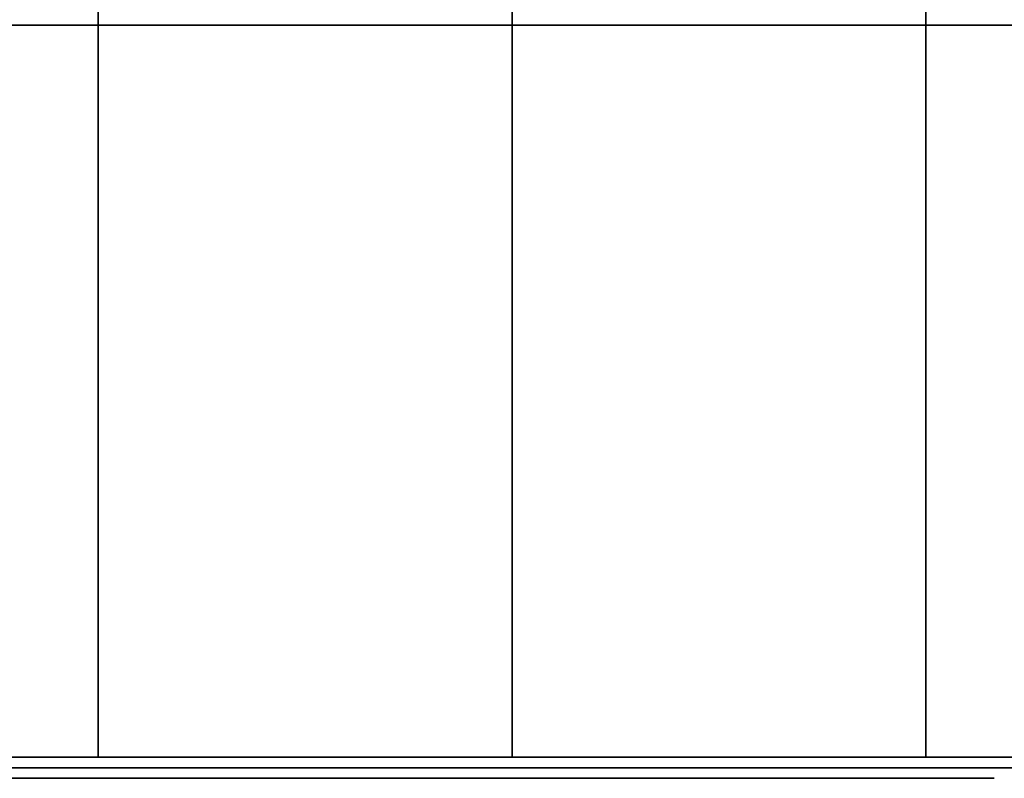
# Model space of a CAD drawing. Extents: x -439 to 439, y -55 to 55.
# Drawn here: x 354 to 363, y -39 to -32 of the extents above; entities that cross this region are included whole.
import ezdxf

# ---------------------------------------------------------------- set-up
doc = ezdxf.new("R2010")
doc.units = 0
doc.header["$LTSCALE"] = 50
doc.layers.get('0').update_dxf_attribs({"linetype": 'CONTINUOUS'})
doc.layers.add('GIACOMINI_R557FY_001', color=7, linetype='CONTINUOUS')

# ---------------------------------------------------------------- blocks, each defined once
blk = doc.blocks.new('QMODEL_e141809d_54d9_432b_bd3b_36a3e6364936')
at = {"color": 1, "invisible_edges": 10}
for points in [[(354.105438, -31.65, -177.151757), (352.893146, -31.65, -176.156854), (350.064719, -31.65, -178.985281), (351.883157, -31.65, -180.477635)], [(352.893146, -31.65, -164.843146), (354.105438, -31.65, -163.848243), (351.883157, -31.65, -160.522365), (350.064719, -31.65, -162.014719)], [(355.488533, -31.65, -177.891036), (354.105438, -31.65, -177.151757), (351.883157, -31.65, -180.477635), (353.957799, -31.65, -181.586554)], [(354.105438, -31.65, -163.848243), (355.488533, -31.65, -163.108964), (353.957799, -31.65, -159.413446), (351.883157, -31.65, -160.522365)], [(356.989277, -31.65, -178.346282), (355.488533, -31.65, -177.891036), (353.957799, -31.65, -181.586554), (356.208916, -31.65, -182.269423)], [(355.488533, -31.65, -163.108964), (356.989277, -31.65, -162.653718), (356.208916, -31.65, -158.730577), (353.957799, -31.65, -159.413446)], [(358.55, -31.65, -178.5), (356.989277, -31.65, -178.346282), (356.208916, -31.65, -182.269423), (358.55, -31.65, -182.5)], [(356.989277, -31.65, -162.653718), (358.55, -31.65, -162.5), (358.55, -31.65, -158.5), (356.208916, -31.65, -158.730577)], [(358.55, -31.65, -162.5), (360.110723, -31.65, -162.653718), (360.891084, -31.65, -158.730577), (358.55, -31.65, -158.5)], [(360.110723, -31.65, -178.346282), (358.55, -31.65, -178.5), (358.55, -31.65, -182.5), (360.891084, -31.65, -182.269423)], [(360.110723, -31.65, -162.653718), (361.611467, -31.65, -163.108964), (363.142201, -31.65, -159.413446), (360.891084, -31.65, -158.730577)], [(361.611467, -31.65, -177.891036), (360.110723, -31.65, -178.346282), (360.891084, -31.65, -182.269423), (363.142201, -31.65, -181.586554)], [(361.611467, -31.65, -163.108964), (362.994562, -31.65, -163.848243), (365.216843, -31.65, -160.522365), (363.142201, -31.65, -159.413446)], [(362.994562, -31.65, -177.151757), (361.611467, -31.65, -177.891036), (363.142201, -31.65, -181.586554), (365.216843, -31.65, -180.477635)], [(362.994562, -31.65, -163.848243), (364.206854, -31.65, -164.843146), (367.035281, -31.65, -162.014719), (365.216843, -31.65, -160.522365)], [(364.206854, -31.65, -176.156854), (362.994562, -31.65, -177.151757), (365.216843, -31.65, -180.477635), (367.035281, -31.65, -178.985281)]]:
    blk.add_3dface(points, dxfattribs=at)
at = {"color": 255, "invisible_edges": 14}
for points in [[(340.895865, -38.65, -133.011626), (340.55, -38.65, -129.5), (358.55, -38.65, -129.5)], [(340.55, -38.65, -129.5), (340.895865, -38.65, -125.988374), (358.55, -38.65, -129.5)], [(341.920168, -38.65, -136.388302), (340.895865, -38.65, -133.011626), (358.55, -38.65, -129.5)], [(340.895865, -38.65, -125.988374), (341.920168, -38.65, -122.611698), (358.55, -38.65, -129.5)], [(343.583547, -38.65, -139.500264), (341.920168, -38.65, -136.388302), (358.55, -38.65, -129.5)], [(341.920168, -38.65, -122.611698), (343.583547, -38.65, -119.499736), (358.55, -38.65, -129.5)], [(345.822078, -38.65, -142.227922), (343.583547, -38.65, -139.500264), (358.55, -38.65, -129.5)], [(343.583547, -38.65, -119.499736), (345.822078, -38.65, -116.772078), (358.55, -38.65, -129.5)], [(348.549736, -38.65, -144.466453), (345.822078, -38.65, -142.227922), (358.55, -38.65, -129.5)], [(345.822078, -38.65, -116.772078), (348.549736, -38.65, -114.533547), (358.55, -38.65, -129.5)], [(351.661698, -38.65, -146.129832), (348.549736, -38.65, -144.466453), (358.55, -38.65, -129.5)], [(348.549736, -38.65, -114.533547), (351.661698, -38.65, -112.870168), (358.55, -38.65, -129.5)], [(355.038374, -38.65, -147.154135), (351.661698, -38.65, -146.129832), (358.55, -38.65, -129.5)], [(351.661698, -38.65, -112.870168), (355.038374, -38.65, -111.845865), (358.55, -38.65, -129.5)], [(358.55, -38.65, -147.5), (355.038374, -38.65, -147.154135), (358.55, -38.65, -129.5)], [(355.038374, -38.65, -111.845865), (358.55, -38.65, -111.5), (358.55, -38.65, -129.5)], [(358.55, -38.65, -111.5), (362.061626, -38.65, -111.845865), (358.55, -38.65, -129.5)], [(362.061626, -38.65, -111.845865), (365.438302, -38.65, -112.870168), (358.55, -38.65, -129.5)], [(365.438302, -38.65, -112.870168), (368.550264, -38.65, -114.533547), (358.55, -38.65, -129.5)], [(368.550264, -38.65, -114.533547), (371.277922, -38.65, -116.772078), (358.55, -38.65, -129.5)], [(371.277922, -38.65, -116.772078), (373.516453, -38.65, -119.499736), (358.55, -38.65, -129.5)], [(373.516453, -38.65, -119.499736), (375.179832, -38.65, -122.611698), (358.55, -38.65, -129.5)], [(375.179832, -38.65, -122.611698), (376.204135, -38.65, -125.988374), (358.55, -38.65, -129.5)], [(376.204135, -38.65, -125.988374), (376.55, -38.65, -129.5), (358.55, -38.65, -129.5)], [(376.55, -38.65, -129.5), (376.204135, -38.65, -133.011626), (358.55, -38.65, -129.5)], [(376.204135, -38.65, -133.011626), (375.179832, -38.65, -136.388302), (358.55, -38.65, -129.5)], [(375.179832, -38.65, -136.388302), (373.516453, -38.65, -139.500264), (358.55, -38.65, -129.5)], [(373.516453, -38.65, -139.500264), (371.277922, -38.65, -142.227922), (358.55, -38.65, -129.5)], [(371.277922, -38.65, -142.227922), (368.550264, -38.65, -144.466453), (358.55, -38.65, -129.5)], [(368.550264, -38.65, -144.466453), (365.438302, -38.65, -146.129832), (358.55, -38.65, -129.5)], [(365.438302, -38.65, -146.129832), (362.061626, -38.65, -147.154135), (358.55, -38.65, -129.5)], [(362.061626, -38.65, -147.154135), (358.55, -38.65, -147.5), (358.55, -38.65, -129.5)]]:
    blk.add_3dface(points, dxfattribs=at)
at = {"color": 7}
for points in [[(350.943398, -38.75, -121.893398), (351.650505, -38.75, -121.186292), (362.257107, -38.75, -131.792893), (361.55, -38.75, -132.5)], [(355.778275, -38.75, -118.189856), (355.295312, -38.75, -118.319265), (354.001217, -38.75, -113.489636), (354.48418, -38.75, -113.360227)], [(357.78437, -38.75, -117.880377), (357.286272, -38.75, -117.923955), (356.850494, -38.75, -112.942982), (357.348591, -38.75, -112.899404)], [(359.813728, -38.75, -117.923955), (359.31563, -38.75, -117.880377), (359.751409, -38.75, -112.899404), (360.249506, -38.75, -112.942982)], [(361.804688, -38.75, -118.319265), (361.321725, -38.75, -118.189856), (362.61582, -38.75, -113.360227), (363.098783, -38.75, -113.489636)]]:
    blk.add_3dface(points, dxfattribs=at)
at = {"color": 9}
mesh = blk.add_polymesh((2, 32), dxfattribs=dict(at, n_close=True))
for k, corner in enumerate([(358.55, -28.55, -109.5), (354.648194, -28.55, -109.884294), (350.896331, -28.55, -111.022409), (347.438595, -28.55, -112.870608), (344.407864, -28.55, -115.357864), (341.920608, -28.55, -118.388595), (340.072409, -28.55, -121.846331), (338.934294, -28.55, -125.598194), (338.55, -28.55, -129.5), (338.934294, -28.55, -133.401806), (340.072409, -28.55, -137.153669), (341.920608, -28.55, -140.611405), (344.407864, -28.55, -143.642136), (347.438595, -28.55, -146.129392), (350.896331, -28.55, -147.977591), (354.648194, -28.55, -149.115706), (358.55, -28.55, -149.5), (362.451806, -28.55, -149.115706), (366.203669, -28.55, -147.977591), (369.661405, -28.55, -146.129392), (372.692136, -28.55, -143.642136), (375.179392, -28.55, -140.611405), (377.027591, -28.55, -137.153669), (378.165706, -28.55, -133.401806), (378.55, -28.55, -129.5), (378.165706, -28.55, -125.598194), (377.027591, -28.55, -121.846331), (375.179392, -28.55, -118.388595), (372.692136, -28.55, -115.357864), (369.661405, -28.55, -112.870608), (366.203669, -28.55, -111.022409), (362.451806, -28.55, -109.884294), (358.55, -38.55, -109.5), (354.648194, -38.55, -109.884294), (350.896331, -38.55, -111.022409), (347.438595, -38.55, -112.870608), (344.407864, -38.55, -115.357864), (341.920608, -38.55, -118.388595), (340.072409, -38.55, -121.846331), (338.934294, -38.55, -125.598194), (338.55, -38.55, -129.5), (338.934294, -38.55, -133.401806), (340.072409, -38.55, -137.153669), (341.920608, -38.55, -140.611405), (344.407864, -38.55, -143.642136), (347.438595, -38.55, -146.129392), (350.896331, -38.55, -147.977591), (354.648194, -38.55, -149.115706), (358.55, -38.55, -149.5), (362.451806, -38.55, -149.115706), (366.203669, -38.55, -147.977591), (369.661405, -38.55, -146.129392), (372.692136, -38.55, -143.642136), (375.179392, -38.55, -140.611405), (377.027591, -38.55, -137.153669), (378.165706, -38.55, -133.401806), (378.55, -38.55, -129.5), (378.165706, -38.55, -125.598194), (377.027591, -38.55, -121.846331), (375.179392, -38.55, -118.388595), (372.692136, -38.55, -115.357864), (369.661405, -38.55, -112.870608), (366.203669, -38.55, -111.022409), (362.451806, -38.55, -109.884294)]):
    mesh.set_mesh_vertex(divmod(k, 32), corner)
mesh = blk.add_polymesh((2, 32), dxfattribs=dict(at, n_close=True))
for k, corner in enumerate([(358.55, -38.55, -129.5), (358.55, -38.55, -129.5), (358.55, -38.55, -129.5), (358.55, -38.55, -129.5), (358.55, -38.55, -129.5), (358.55, -38.55, -129.5), (358.55, -38.55, -129.5), (358.55, -38.55, -129.5), (358.55, -38.55, -129.5), (358.55, -38.55, -129.5), (358.55, -38.55, -129.5), (358.55, -38.55, -129.5), (358.55, -38.55, -129.5), (358.55, -38.55, -129.5), (358.55, -38.55, -129.5), (358.55, -38.55, -129.5), (358.55, -38.55, -129.5), (358.55, -38.55, -129.5), (358.55, -38.55, -129.5), (358.55, -38.55, -129.5), (358.55, -38.55, -129.5), (358.55, -38.55, -129.5), (358.55, -38.55, -129.5), (358.55, -38.55, -129.5), (358.55, -38.55, -129.5), (358.55, -38.55, -129.5), (358.55, -38.55, -129.5), (358.55, -38.55, -129.5), (358.55, -38.55, -129.5), (358.55, -38.55, -129.5), (358.55, -38.55, -129.5), (358.55, -38.55, -129.5), (358.55, -38.55, -109.5), (354.648194, -38.55, -109.884294), (350.896331, -38.55, -111.022409), (347.438595, -38.55, -112.870608), (344.407864, -38.55, -115.357864), (341.920608, -38.55, -118.388595), (340.072409, -38.55, -121.846331), (338.934294, -38.55, -125.598194), (338.55, -38.55, -129.5), (338.934294, -38.55, -133.401806), (340.072409, -38.55, -137.153669), (341.920608, -38.55, -140.611405), (344.407864, -38.55, -143.642136), (347.438595, -38.55, -146.129392), (350.896331, -38.55, -147.977591), (354.648194, -38.55, -149.115706), (358.55, -38.55, -149.5), (362.451806, -38.55, -149.115706), (366.203669, -38.55, -147.977591), (369.661405, -38.55, -146.129392), (372.692136, -38.55, -143.642136), (375.179392, -38.55, -140.611405), (377.027591, -38.55, -137.153669), (378.165706, -38.55, -133.401806), (378.55, -38.55, -129.5), (378.165706, -38.55, -125.598194), (377.027591, -38.55, -121.846331), (375.179392, -38.55, -118.388595), (372.692136, -38.55, -115.357864), (369.661405, -38.55, -112.870608), (366.203669, -38.55, -111.022409), (362.451806, -38.55, -109.884294)]):
    mesh.set_mesh_vertex(divmod(k, 32), corner)

msp = doc.modelspace()

# ---------------------------------------------------------------- block references
at = {"layer": 'GIACOMINI_R557FY_001'}
msp.add_blockref('QMODEL_e141809d_54d9_432b_bd3b_36a3e6364936', (0, 0), dxfattribs=at)

doc.saveas('drawing.dxf')
